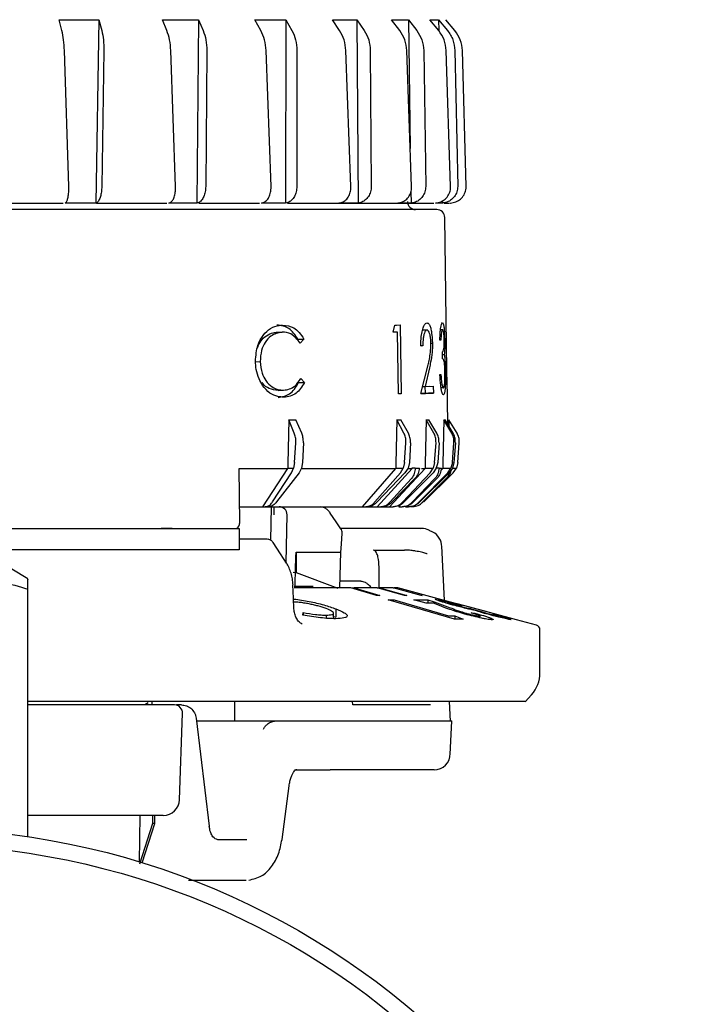
# Model space of a CAD drawing. Units: millimetres. Extents: x 10 to 410, y 6 to 287.
# Drawn here: x 319 to 346, y 216 to 256 of the extents above; entities that cross this region are included whole.
import ezdxf

# ---------------------------------------------------------------- set-up
doc = ezdxf.new("R2010")
doc.units = ezdxf.units.MM

msp = doc.modelspace()

# ---------------------------------------------------------------- linework, layer by layer
at = {"color": 7, "linetype": 'Continuous', "lineweight": 25}
for p, q in [((320.705, 256.081), (322.331, 256.081)), ((320.816, 255.638), (320.705, 256.081)), ((322.331, 256.081), (322.213, 248.557)), ((322.331, 256.081), (322.451, 255.638)), ((324.939, 256.081), (326.42, 256.081)), ((325.122, 255.638), (324.939, 256.081)), ((326.42, 256.081), (326.355, 248.557)), ((326.42, 256.081), (326.61, 255.638)), ((328.729, 256.081), (329.999, 256.081)), ((328.975, 255.638), (328.729, 256.081)), ((329.999, 256.081), (329.991, 248.557)), ((329.999, 256.081), (330.251, 255.638)), ((331.908, 256.081), (332.912, 256.081)), ((332.206, 255.638), (331.908, 256.081)), ((332.912, 256.081), (333.215, 255.638)), ((332.912, 256.081), (332.96, 248.557)), ((334.337, 256.081), (335.031, 256.081)), ((334.675, 255.638), (334.337, 256.081)), ((335.031, 256.081), (335.372, 255.638)), ((335.031, 256.081), (335.104, 250.792)), ((335.91, 256.081), (336.264, 256.081)), ((336.273, 255.638), (335.91, 256.081)), ((336.264, 256.081), (336.628, 255.638)), ((336.264, 256.081), (336.273, 255.638)), ((336.559, 256.081), (336.558, 256.081)), ((336.931, 255.638), (336.559, 256.081)), ((321.1, 249.241), (320.92, 254.816)), ((322.54, 254.816), (322.454, 249.241)), ((325.481, 249.241), (325.285, 254.816)), ((326.76, 254.816), (326.714, 249.241)), ((329.394, 249.241), (329.19, 254.816)), ((330.454, 254.816), (330.452, 249.241)), ((332.667, 249.241), (332.463, 254.816)), ((333.463, 254.816), (333.504, 249.241)), ((335.158, 249.241), (334.963, 254.816)), ((335.654, 254.816), (335.736, 249.241)), ((336.756, 249.241), (336.58, 254.816)), ((336.932, 254.816), (337.051, 249.241)), ((337.393, 249.241), (337.243, 254.816)), ((335.128, 249.034), (335.134, 248.557)), ((322.213, 248.557), (320.945, 248.557)), ((322.239, 248.556), (323.721, 248.556)), ((323.721, 248.556), (325.125, 248.556)), ((326.355, 248.557), (325.201, 248.557)), ((329.991, 248.557), (329.001, 248.557)), ((332.96, 248.557), (332.178, 248.557)), ((335.134, 248.557), (334.594, 248.557)), ((336.418, 248.557), (336.142, 248.557)), ((336.416, 248.643), (336.418, 248.557)), ((336.606, 241.689), (336.519, 247.961)), ((334.398, 243.257), (334.465, 243.547)), ((334.465, 243.547), (334.683, 243.55)), ((334.465, 243.547), (334.532, 243.548)), ((334.532, 243.548), (334.683, 243.55)), ((334.683, 243.55), (334.726, 240.728)), ((335.605, 243.347), (335.789, 243.349)), ((336.343, 243.358), (336.428, 243.359)), ((329.624, 243.255), (329.855, 243.259)), ((330.491, 242.968), (330.735, 242.973)), ((330.735, 242.973), (330.586, 242.801)), ((334.583, 243.259), (334.398, 243.257)), ((334.622, 240.727), (334.583, 243.259)), ((336.356, 242.924), (336.317, 242.923)), ((335.614, 242.696), (335.538, 242.694)), ((335.538, 242.694), (335.554, 242.695)), ((335.951, 242.802), (336.011, 242.803)), ((336.425, 242.165), (336.421, 242.454)), ((336.423, 242.334), (336.495, 242.335)), ((328.734, 242.043), (328.95, 242.048)), ((335.533, 240.74), (335.83, 241.913)), ((335.888, 241.789), (335.709, 241.032)), ((336.609, 241.408), (336.6, 241.688)), ((330.612, 241.354), (330.766, 241.188)), ((336.32, 241.512), (336.359, 241.512)), ((336.605, 241.408), (336.609, 241.408)), ((336.637, 239.477), (336.61, 241.408)), ((329.679, 240.867), (329.91, 240.872)), ((330.522, 241.183), (330.766, 241.188)), ((335.607, 241.031), (335.873, 241.035)), ((335.607, 241.031), (335.709, 241.032)), ((335.709, 241.032), (336.045, 241.037)), ((335.725, 240.743), (335.72, 241.033)), ((336.045, 241.037), (336.049, 240.748)), ((336.461, 240.971), (336.368, 240.97)), ((334.726, 240.728), (334.622, 240.727)), ((335.725, 240.743), (336.049, 240.748)), ((330.121, 239.66), (330.077, 237.871)), ((330.348, 239.104), (330.121, 239.66)), ((330.121, 239.66), (330.409, 239.66)), ((330.65, 239.104), (330.409, 239.66)), ((334.548, 239.66), (334.507, 237.871)), ((334.845, 239.104), (334.548, 239.66)), ((334.548, 239.66), (334.721, 239.66)), ((335.025, 239.104), (334.721, 239.66)), ((335.756, 239.66), (335.718, 237.871)), ((336.072, 239.104), (335.756, 239.66)), ((335.756, 239.66), (335.87, 239.66)), ((336.191, 239.104), (335.87, 239.66)), ((336.475, 239.66), (336.44, 237.871)), ((336.803, 239.104), (336.475, 239.66)), ((336.475, 239.66), (336.529, 239.66)), ((336.858, 239.104), (336.529, 239.66)), ((336.68, 239.66), (336.676, 239.413)), ((336.689, 239.66), (336.68, 239.66)), ((336.689, 239.66), (336.684, 239.398)), ((337.02, 239.104), (336.689, 239.66)), ((330.359, 237.912), (330.409, 238.716)), ((330.721, 238.716), (330.69, 237.912)), ((334.868, 237.912), (334.925, 238.716)), ((335.112, 238.716), (335.066, 237.912)), ((336.1, 237.912), (336.158, 238.716)), ((336.282, 238.716), (336.231, 237.912)), ((336.835, 237.912), (336.893, 238.716)), ((336.951, 238.716), (336.896, 237.912)), ((337.056, 237.912), (337.113, 238.716)), ((328.091, 237.664), (330.077, 237.664)), ((328.111, 235.428), (328.091, 237.664)), ((329.062, 236.09), (330.077, 237.664)), ((330.077, 237.871), (330.076, 237.673)), ((330.076, 237.673), (330.077, 237.664)), ((330.076, 237.673), (330.311, 237.673)), ((330.23, 237.488), (330.311, 237.673)), ((330.359, 237.912), (330.311, 237.673)), ((330.648, 237.673), (330.545, 237.488)), ((330.69, 237.912), (330.648, 237.673)), ((330.664, 237.664), (334.508, 237.664)), ((333.141, 236.09), (334.508, 237.664)), ((333.75, 236.09), (335.174, 237.664)), ((334.248, 236.09), (335.72, 237.664)), ((334.507, 237.871), (334.508, 237.673)), ((334.508, 237.673), (334.508, 237.664)), ((334.508, 237.673), (334.809, 237.673)), ((334.697, 237.488), (334.809, 237.673)), ((334.868, 237.912), (334.809, 237.673)), ((335.01, 237.673), (334.885, 237.488)), ((335.066, 237.912), (335.01, 237.673)), ((335.011, 237.664), (335.174, 237.664)), ((335.173, 237.673), (335.174, 237.664)), ((335.307, 237.673), (335.173, 237.673)), ((335.307, 237.673), (335.475, 237.673)), ((335.56, 237.664), (335.72, 237.664)), ((335.718, 237.871), (335.719, 237.673)), ((335.719, 237.673), (335.72, 237.664)), ((335.719, 237.673), (336.038, 237.673)), ((335.917, 237.488), (336.038, 237.673)), ((336.1, 237.912), (336.038, 237.673)), ((336.171, 237.673), (336.042, 237.488)), ((336.283, 237.673), (336.143, 237.673)), ((336.231, 237.912), (336.171, 237.673)), ((336.283, 237.673), (336.381, 237.673)), ((336.359, 237.578), (336.443, 237.664)), ((336.44, 237.871), (336.443, 237.673)), ((336.443, 237.673), (336.443, 237.664)), ((336.443, 237.673), (336.772, 237.673)), ((336.645, 237.488), (336.772, 237.673)), ((336.834, 237.673), (336.703, 237.488)), ((336.835, 237.912), (336.772, 237.673)), ((336.896, 237.912), (336.834, 237.673)), ((336.834, 237.673), (336.993, 237.673)), ((336.862, 237.488), (336.993, 237.673)), ((337.056, 237.912), (336.993, 237.673)), ((329.455, 236.285), (330.23, 237.488)), ((330.545, 237.488), (329.62, 236.285)), ((333.652, 236.285), (334.697, 237.488)), ((334.885, 237.488), (333.751, 236.285)), ((334.279, 236.285), (335.139, 237.235)), ((335.28, 237.235), (334.362, 236.285)), ((334.792, 236.285), (335.917, 237.488)), ((336.042, 237.488), (334.858, 236.285)), ((335.189, 236.285), (336.101, 237.235)), ((336.183, 237.235), (335.237, 236.285)), ((335.466, 236.285), (336.645, 237.488)), ((336.703, 237.488), (335.497, 236.285)), ((335.623, 236.285), (336.566, 237.235)), ((336.588, 237.235), (335.636, 236.285)), ((335.658, 236.285), (336.862, 237.488)), ((328.105, 236.09), (329.062, 236.09)), ((329.062, 236.09), (329.133, 236.09)), ((329.133, 236.09), (329.275, 236.09)), ((329.282, 236.09), (333.141, 236.09)), ((329.391, 234.711), (329.415, 236.09)), ((329.525, 235.751), (329.526, 236.09)), ((333.141, 236.09), (333.232, 236.09)), ((333.232, 236.09), (333.317, 236.09)), ((333.323, 236.09), (333.75, 236.09)), ((333.75, 236.09), (333.844, 236.09)), ((333.844, 236.09), (333.915, 236.09)), ((333.922, 236.09), (334.248, 236.09)), ((334.248, 236.09), (334.345, 236.09)), ((334.345, 236.09), (334.401, 236.09)), ((334.632, 236.09), (334.732, 236.193)), ((334.632, 236.09), (334.731, 236.09)), ((334.731, 236.09), (334.772, 236.09)), ((334.901, 236.09), (335.001, 236.09)), ((335.001, 236.09), (335.027, 236.09)), ((335.636, 236.285), (335.596, 236.257)), ((330.02, 233.796), (330.054, 235.751)), ((328.111, 235.423), (328.111, 235.428)), ((318.467, 235.19), (328.088, 235.19)), ((324.893, 235.196), (324.893, 235.19)), ((325.343, 235.196), (324.893, 235.196)), ((324.893, 235.196), (324.893, 235.19)), ((324.893, 235.196), (324.893, 235.196)), ((324.893, 235.196), (324.893, 235.19)), ((324.893, 235.196), (324.893, 235.196)), ((325.343, 235.196), (325.343, 235.19)), ((325.343, 235.196), (326.963, 235.196)), ((326.963, 235.196), (326.963, 235.19)), ((326.963, 235.196), (327.233, 235.196)), ((327.233, 235.196), (327.233, 235.19)), ((328.088, 235.19), (328.088, 234.323)), ((335.574, 235.195), (332.254, 235.195)), ((335.574, 235.193), (335.518, 235.181)), ((336.034, 235.044), (335.882, 235.12)), ((329.249, 234.756), (328.088, 234.756)), ((336.504, 232.243), (336.392, 234.486)), ((328.088, 234.323), (318.467, 234.323)), ((330.421, 234.223), (332.158, 234.223)), ((330.421, 234.223), (330.421, 233.397)), ((332.218, 232.756), (332.256, 234.223)), ((333.591, 234.31), (334.873, 234.31)), ((334.878, 234.31), (334.873, 234.31)), ((319.422, 233.135), (318.128, 233.912)), ((333.824, 232.756), (333.824, 233.617)), ((330.298, 233.402), (330.421, 233.397)), ((330.421, 233.397), (332.131, 232.749)), ((331.118, 232.823), (330.375, 232.823)), ((330.455, 232.823), (330.453, 232.756)), ((333.073, 233.04), (332.238, 233.04)), ((319.422, 222.544), (319.422, 232.701)), ((332.66, 232.756), (330.336, 232.756)), ((333.717, 232.444), (332.66, 232.756)), ((332.689, 232.756), (332.801, 232.756)), ((332.801, 232.756), (333.858, 232.444)), ((333.75, 232.756), (332.801, 232.756)), ((333.858, 232.444), (333.717, 232.444)), ((334.869, 232.444), (333.75, 232.756)), ((333.75, 232.756), (333.844, 232.756)), ((333.844, 232.756), (334.963, 232.444)), ((334.398, 232.756), (333.844, 232.756)), ((335.554, 232.444), (334.398, 232.756)), ((334.398, 232.756), (334.441, 232.756)), ((334.441, 232.756), (335.597, 232.444)), ((334.59, 232.756), (334.441, 232.756)), ((336.397, 232.272), (334.59, 232.756)), ((334.963, 232.444), (334.869, 232.444)), ((335.597, 232.444), (335.554, 232.444)), ((334.203, 232.272), (334.441, 232.273)), ((336.91, 231.472), (334.203, 232.272)), ((334.441, 232.273), (336.665, 231.616)), ((335.246, 232.267), (335.824, 232.266)), ((335.752, 232.126), (335.246, 232.267)), ((336.049, 232.132), (335.752, 232.126)), ((335.824, 232.266), (336.086, 232.193)), ((335.824, 232.266), (335.824, 232.127)), ((336.295, 232.037), (336.049, 232.132)), ((336.086, 232.193), (336.735, 231.947)), ((336.086, 232.193), (336.086, 232.118)), ((336.392, 232.273), (337.004, 232.109)), ((336.404, 232.269), (336.397, 232.271)), ((337.017, 232.105), (336.404, 232.269)), ((337.023, 232.102), (337.017, 232.105)), ((337.548, 231.962), (337.023, 232.102)), ((337.234, 232.025), (337.161, 232.03)), ((330.697, 231.643), (330.709, 231.75)), ((330.709, 231.75), (330.709, 231.641)), ((331.653, 231.641), (331.653, 231.512)), ((331.954, 231.497), (331.954, 231.718)), ((331.954, 231.585), (332.054, 231.553)), ((332.054, 231.898), (332.054, 231.553)), ((336.665, 231.616), (336.925, 231.613)), ((336.925, 231.613), (337.27, 231.472)), ((336.925, 231.613), (336.925, 231.477)), ((338.213, 231.785), (337.529, 231.968)), ((337.542, 231.964), (337.548, 231.962)), ((339.463, 231.45), (337.542, 231.964)), ((337.594, 231.729), (337.749, 231.725)), ((337.595, 231.905), (338.077, 231.775)), ((337.961, 231.532), (337.961, 231.611)), ((338.077, 231.77), (338.077, 231.775)), ((338.48, 231.671), (338.551, 231.667)), ((338.689, 231.607), (338.689, 231.673)), ((337.27, 231.472), (336.91, 231.472)), ((339.047, 231.527), (339.215, 231.472)), ((339.227, 231.462), (339.234, 231.455)), ((340.273, 231.233), (339.458, 231.452)), ((339.458, 231.451), (339.463, 231.45)), ((340.422, 229.268), (340.422, 231.04)), ((339.819, 228.087), (340.079, 228.376)), ((324.36, 228.045), (324.222, 227.956)), ((325.722, 227.956), (325.521, 227.956)), ((332.746, 227.956), (332.74, 228.09)), ((335.929, 227.956), (332.746, 227.956)), ((336.75, 227.29), (336.71, 228.09)), ((325.642, 224.066), (325.766, 227.611)), ((326.327, 227.406), (326.863, 222.974)), ((327.885, 227.29), (326.345, 227.29)), ((332.234, 227.29), (329.678, 227.29)), ((332.768, 227.29), (332.234, 227.29)), ((336.612, 227.29), (332.768, 227.29)), ((336.743, 225.925), (336.807, 227.298)), ((330.355, 225.29), (331.818, 225.29)), ((336.077, 225.29), (331.818, 225.29)), ((329.843, 222.438), (330.133, 224.63)), ((324.976, 223.423), (319.422, 223.423)), ((324.531, 223.09), (323.993, 221.423)), ((323.994, 221.501), (324.028, 223.423)), ((324.106, 221.478), (324.622, 223.09)), ((324.531, 223.423), (324.531, 223.09)), ((324.622, 223.09), (324.531, 223.09)), ((324.622, 223.09), (324.622, 223.423)), ((328.398, 222.423), (327.216, 222.423)), ((326.008, 220.756), (327.057, 220.756)), ((327.057, 220.756), (328.376, 220.756))]:
    msp.add_line(p, q, dxfattribs=at)
at = {"color": 7, "linetype": 'Continuous', "lineweight": 25, "flags": 128}
for points in [[(331.822, 235.831), (331.816, 235.843), (331.813, 235.847)], [(332.261, 235.182), (332.063, 235.476), (331.822, 235.832)], [(332.255, 234.212), (332.28, 234.562), (332.31, 234.985)], [(330.027, 233.78), (329.778, 234.162), (329.477, 234.625)], [(330.334, 231.897), (330.316, 232.341), (330.293, 232.879)]]:
    msp.add_lwpolyline(points, dxfattribs=at)
at = {"color": 7, "linetype": 'Continuous', "lineweight": 25}
for radius in [31.667, 31]:
    msp.add_circle((314.755, 191.223), radius, dxfattribs=at)
for centre, radius, start, end in [((335.32, 248.623), 0.333, 181.5, 270), ((336.737, 249.223), 0.667, 270, 271.5097), ((336.186, 247.956), 0.333, 0.8, 90), ((329.721, 235.756), 0.333, 0.9028, 90), ((331.978, 235.009), 0.333, 0, 34.1363), ((335.574, 234.529), 0.667, 63.5358, 90.0415), ((335.726, 234.453), 0.667, 0, 63.5354), ((340.222, 231.04), 0.2, 0, 75), ((339.088, 229.268), 1.333, 318, 360), ((325.433, 227.623), 0.333, 358, 90), ((336.077, 225.956), 0.667, 270, 0), ((324.976, 224.09), 0.667, 270.0003, 358)]:
    msp.add_arc(centre, radius, start, end, dxfattribs=at)
for centre, major_axis, ratio, start_param, end_param in [((314.755, 190.644), (14.16, 381.622), 0.037012, 4.824337, 4.828205), ((337.298, 1030.357), (30.069, 1070.946), 0.013731, 3.865853, 3.866021), ((298.074, 1030.357), (-22.253, 1070.946), 0.018564, 3.864143, 3.86527)]:
    msp.add_ellipse(centre, major_axis=major_axis, ratio=ratio, start_param=start_param, end_param=end_param, dxfattribs=at)
for points, knots in [([(320.92, 254.816), (320.912, 254.967), (320.895, 255.267), (320.842, 255.515), (320.816, 255.638)], [0, 0, 0, 0, 0.50215, 1, 1, 1, 1]), ([(322.451, 255.638), (322.478, 255.514), (322.533, 255.266), (322.538, 254.966), (322.54, 254.816)], [0, 0, 0, 0, 0.502079, 1, 1, 1, 1]), ([(325.285, 254.816), (325.273, 254.967), (325.251, 255.267), (325.165, 255.515), (325.122, 255.638)], [0, 0, 0, 0, 0.502149, 1, 1, 1, 1]), ([(326.61, 255.638), (326.654, 255.514), (326.742, 255.266), (326.754, 254.966), (326.76, 254.816)], [0, 0, 0, 0, 0.502079, 1, 1, 1, 1]), ([(329.19, 254.816), (329.176, 254.967), (329.148, 255.267), (329.032, 255.515), (328.975, 255.638)], [0, 0, 0, 0, 0.502149, 1, 1, 1, 1]), ([(330.251, 255.638), (330.31, 255.514), (330.427, 255.266), (330.445, 254.966), (330.454, 254.816)], [0, 0, 0, 0, 0.502079, 1, 1, 1, 1]), ([(332.463, 254.816), (332.447, 254.967), (332.416, 255.267), (332.276, 255.515), (332.206, 255.638)], [0, 0, 0, 0, 0.50215, 1, 1, 1, 1]), ([(333.215, 255.638), (333.286, 255.514), (333.427, 255.266), (333.451, 254.966), (333.463, 254.816)], [0, 0, 0, 0, 0.5020787, 1, 1, 1, 1]), ([(334.963, 254.816), (334.946, 254.967), (334.912, 255.267), (334.754, 255.515), (334.675, 255.638)], [0, 0, 0, 0, 0.502149, 1, 1, 1, 1]), ([(335.372, 255.638), (335.452, 255.514), (335.611, 255.266), (335.64, 254.966), (335.654, 254.816)], [0, 0, 0, 0, 0.502079, 1, 1, 1, 1]), ([(336.58, 254.816), (336.562, 254.967), (336.527, 255.267), (336.357, 255.515), (336.273, 255.638)], [0, 0, 0, 0, 0.502149, 1, 1, 1, 1]), ([(336.628, 255.638), (336.714, 255.514), (336.884, 255.266), (336.916, 254.966), (336.932, 254.816)], [0, 0, 0, 0, 0.502079, 1, 1, 1, 1]), ([(337.243, 254.816), (337.225, 254.967), (337.191, 255.267), (337.017, 255.515), (336.931, 255.638)], [0, 0, 0, 0, 0.5021499, 1, 1, 1, 1]), ([(320.945, 248.557), (320.965, 248.567), (321.005, 248.588), (321.054, 248.712), (321.088, 248.887), (321.102, 249.074), (321.1, 249.195), (321.1, 249.241)], [0, 0, 0, 0, 0.216798, 0.433594, 0.650454, 0.867371, 1, 1, 1, 1]), ([(322.454, 249.241), (322.45, 249.165), (322.443, 249.015), (322.399, 248.812), (322.337, 248.657), (322.271, 248.574), (322.229, 248.562), (322.213, 248.557)], [0, 0, 0, 0, 0.216917, 0.433838, 0.650769, 0.867675, 1, 1, 1, 1]), ([(325.201, 248.557), (325.236, 248.567), (325.304, 248.588), (325.392, 248.712), (325.454, 248.887), (325.482, 249.074), (325.482, 249.195), (325.481, 249.241)], [0, 0, 0, 0, 0.216797, 0.433595, 0.650454, 0.867371, 1, 1, 1, 1]), ([(326.714, 249.241), (326.71, 249.165), (326.701, 249.015), (326.637, 248.812), (326.545, 248.657), (326.445, 248.574), (326.38, 248.562), (326.355, 248.557)], [0, 0, 0, 0, 0.216917, 0.433837, 0.650769, 0.867675, 1, 1, 1, 1]), ([(329.001, 248.557), (329.048, 248.567), (329.143, 248.588), (329.265, 248.712), (329.353, 248.887), (329.394, 249.074), (329.394, 249.195), (329.394, 249.241)], [0, 0, 0, 0, 0.216798, 0.433596, 0.650455, 0.867372, 1, 1, 1, 1]), ([(330.452, 249.241), (330.447, 249.165), (330.436, 249.015), (330.355, 248.812), (330.237, 248.657), (330.107, 248.574), (330.023, 248.562), (329.991, 248.557)], [0, 0, 0, 0, 0.2169172, 0.433837, 0.6507694, 0.8676746, 1, 1, 1, 1]), ([(332.178, 248.557), (332.236, 248.567), (332.353, 248.588), (332.503, 248.712), (332.613, 248.887), (332.666, 249.074), (332.667, 249.195), (332.667, 249.241)], [0, 0, 0, 0, 0.216798, 0.433595, 0.650455, 0.867372, 1, 1, 1, 1]), ([(333.504, 249.241), (333.498, 249.165), (333.487, 249.015), (333.392, 248.812), (333.252, 248.657), (333.099, 248.574), (332.998, 248.562), (332.96, 248.557)], [0, 0, 0, 0, 0.216917, 0.433837, 0.650769, 0.867675, 1, 1, 1, 1]), ([(334.594, 248.557), (334.66, 248.567), (334.794, 248.588), (334.967, 248.712), (335.093, 248.887), (335.154, 249.074), (335.157, 249.195), (335.158, 249.241)], [0, 0, 0, 0, 0.216798, 0.433595, 0.650455, 0.867372, 1, 1, 1, 1]), ([(335.736, 249.241), (335.73, 249.165), (335.718, 249.015), (335.614, 248.812), (335.459, 248.657), (335.288, 248.574), (335.177, 248.562), (335.134, 248.557)], [0, 0, 0, 0, 0.216917, 0.433838, 0.650769, 0.867675, 1, 1, 1, 1]), ([(336.142, 248.557), (336.214, 248.567), (336.358, 248.588), (336.546, 248.712), (336.684, 248.887), (336.752, 249.074), (336.755, 249.195), (336.756, 249.241)], [0, 0, 0, 0, 0.216797, 0.433594, 0.650454, 0.867371, 1, 1, 1, 1]), ([(337.051, 249.241), (337.045, 249.165), (337.034, 249.015), (336.925, 248.812), (336.761, 248.657), (336.581, 248.574), (336.462, 248.562), (336.418, 248.557)], [0, 0, 0, 0, 0.216917, 0.433837, 0.650769, 0.867675, 1, 1, 1, 1]), ([(336.756, 248.557), (336.83, 248.567), (336.979, 248.588), (337.174, 248.712), (337.317, 248.887), (337.388, 249.074), (337.392, 249.195), (337.393, 249.241)], [0, 0, 0, 0, 0.216798, 0.433595, 0.650455, 0.867372, 1, 1, 1, 1]), ([(317.821, 248.556), (318.057, 248.556), (319.093, 248.556), (320.094, 248.556), (320.868, 248.556)], [0, 0, 0, 0, 0.2274657, 1, 1, 1, 1]), ([(326.432, 248.556), (327.101, 248.556), (327.982, 248.556), (328.741, 248.556), (328.924, 248.556)], [0, 0, 0, 0, 0.758664, 1, 1, 1, 1]), ([(330.068, 248.556), (330.206, 248.556), (330.9, 248.556), (331.968, 248.556), (333.284, 248.556), (334.407, 248.556), (335.31, 248.556), (335.861, 248.556), (336.04, 248.556), (336.065, 248.556)], [0, 0, 0, 0, 0.045472, 0.22787, 0.410298, 0.596577, 0.782887, 0.969166, 1, 1, 1, 1]), ([(336.494, 248.556), (336.582, 248.556), (336.729, 248.556), (336.715, 248.556), (336.71, 248.556)], [0, 0, 0, 0, 0.599495, 1, 1, 1, 1]), ([(336.186, 248.29), (336.155, 248.29), (336.092, 248.29), (335.578, 248.29), (334.799, 248.29), (333.816, 248.29), (332.715, 248.29), (331.419, 248.29), (329.935, 248.29), (328.292, 248.29), (326.515, 248.29), (324.63, 248.29), (322.473, 248.29), (320.048, 248.29), (317.395, 248.29), (315.626, 248.29), (314.755, 248.29)], [0, 0, 0, 0, 0.077634, 0.157671, 0.239951, 0.304284, 0.368607, 0.434309, 0.5, 0.565702, 0.631393, 0.695726, 0.760049, 0.842338, 0.922373, 1, 1, 1, 1]), ([(328.756, 242.064), (328.772, 242.292), (328.8, 242.689), (329.064, 243.143), (329.367, 243.439), (329.654, 243.528), (329.817, 243.545), (329.861, 243.549)], [0, 0, 0, 0, 0.28713, 0.498976, 0.710521, 0.921964, 1, 1, 1, 1]), ([(330.491, 242.968), (330.38, 243.136), (330.211, 243.389), (329.889, 243.523), (329.718, 243.537), (329.63, 243.544)], [0, 0, 0, 0, 0.487827, 0.737331, 1, 1, 1, 1]), ([(329.861, 243.549), (330.024, 243.531), (330.273, 243.504), (330.56, 243.25), (330.676, 243.067), (330.735, 242.973)], [0, 0, 0, 0, 0.475483, 0.729068, 1, 1, 1, 1]), ([(335.538, 242.694), (335.54, 242.825), (335.545, 243.053), (335.595, 243.334), (335.656, 243.524), (335.725, 243.62), (335.768, 243.633), (335.788, 243.639)], [0, 0, 0, 0, 0.265838, 0.465922, 0.664837, 0.849158, 1, 1, 1, 1]), ([(335.789, 243.349), (335.758, 243.335), (335.711, 243.314), (335.659, 243.165), (335.626, 242.968), (335.619, 242.802), (335.614, 242.696)], [0, 0, 0, 0, 0.329832, 0.507337, 0.684942, 1, 1, 1, 1]), ([(335.788, 243.639), (335.82, 243.628), (335.872, 243.609), (335.933, 243.466), (335.977, 243.261), (335.998, 243.024), (336.008, 242.861), (336.011, 242.803)], [0, 0, 0, 0, 0.270288, 0.446211, 0.622077, 0.866926, 1, 1, 1, 1]), ([(335.952, 242.78), (335.948, 242.861), (335.942, 242.996), (335.914, 243.158), (335.875, 243.274), (335.831, 243.322), (335.799, 243.343), (335.789, 243.349)], [0, 0, 0, 0, 0.2621212, 0.4382333, 0.6138379, 0.871121, 1, 1, 1, 1]), ([(336.317, 242.923), (336.321, 243.045), (336.328, 243.243), (336.353, 243.465), (336.386, 243.597), (336.409, 243.629), (336.423, 243.648)], [0, 0, 0, 0, 0.317176, 0.512107, 0.707941, 1, 1, 1, 1]), ([(336.428, 243.359), (336.414, 243.339), (336.395, 243.311), (336.369, 243.159), (336.361, 243.021), (336.356, 242.933), (336.356, 242.924)], [0, 0, 0, 0, 0.430895, 0.619571, 0.961097, 1, 1, 1, 1]), ([(336.423, 243.648), (336.438, 243.635), (336.462, 243.611), (336.489, 243.444), (336.507, 243.242), (336.513, 243.049), (336.516, 242.943), (336.516, 242.916)], [0, 0, 0, 0, 0.305464, 0.520603, 0.735659, 0.93484, 1, 1, 1, 1]), ([(336.494, 242.917), (336.492, 242.98), (336.489, 243.086), (336.479, 243.208), (336.464, 243.296), (336.447, 243.34), (336.433, 243.353), (336.428, 243.359)], [0, 0, 0, 0, 0.239837, 0.399953, 0.558869, 0.818416, 1, 1, 1, 1]), ([(328.841, 242.619), (328.868, 242.688), (328.938, 242.867), (329.135, 243.088), (329.384, 243.215), (329.552, 243.243), (329.624, 243.255)], [0, 0, 0, 0, 0.179352, 0.463038, 0.771085, 1, 1, 1, 1]), ([(329.855, 243.259), (329.689, 243.226), (329.427, 243.173), (329.147, 242.85), (328.974, 242.493), (328.959, 242.204), (328.95, 242.048)], [0, 0, 0, 0, 0.35098, 0.554666, 0.75842, 1, 1, 1, 1]), ([(330.586, 242.801), (330.529, 242.876), (330.414, 243.026), (330.175, 243.232), (329.974, 243.249), (329.855, 243.259)], [0, 0, 0, 0, 0.28734, 0.577142, 1, 1, 1, 1]), ([(336.421, 242.454), (336.438, 242.469), (336.464, 242.492), (336.485, 242.613), (336.494, 242.753), (336.494, 242.853), (336.494, 242.917)], [0, 0, 0, 0, 0.455526, 0.681198, 0.795997, 1, 1, 1, 1]), ([(336.516, 242.916), (336.517, 242.803), (336.517, 242.631), (336.507, 242.445), (336.499, 242.373), (336.495, 242.335)], [0, 0, 0, 0, 0.483198, 0.732169, 1, 1, 1, 1]), ([(335.83, 241.913), (335.851, 241.988), (335.891, 242.14), (335.936, 242.431), (335.947, 242.66), (335.952, 242.78)], [0, 0, 0, 0, 0.321715, 0.646455, 1, 1, 1, 1]), ([(336.011, 242.803), (336.01, 242.674), (336.005, 242.381), (335.947, 242.067), (335.905, 241.868), (335.888, 241.789)], [0, 0, 0, 0, 0.320967, 0.73128, 1, 1, 1, 1]), ([(336.526, 241.569), (336.523, 241.672), (336.518, 241.836), (336.501, 242.003), (336.476, 242.128), (336.45, 242.152), (336.429, 242.163), (336.425, 242.165)], [0, 0, 0, 0, 0.26059, 0.417111, 0.572523, 0.930495, 1, 1, 1, 1]), ([(336.495, 242.335), (336.5, 242.31), (336.509, 242.267), (336.519, 242.182), (336.523, 242.124), (336.526, 242.095)], [0, 0, 0, 0, 0.424512, 0.708715, 1, 1, 1, 1]), ([(336.526, 242.095), (336.529, 242.048), (336.536, 241.938), (336.543, 241.765), (336.545, 241.642), (336.546, 241.594)], [0, 0, 0, 0, 0.310841, 0.731032, 1, 1, 1, 1]), ([(329.048, 241.062), (328.998, 241.153), (328.886, 241.356), (328.777, 241.699), (328.763, 241.951), (328.756, 242.064)], [0, 0, 0, 0, 0.30684, 0.688099, 1, 1, 1, 1]), ([(328.95, 242.048), (328.967, 241.882), (328.996, 241.599), (329.184, 241.238), (329.432, 240.987), (329.696, 240.887), (329.855, 240.876), (329.91, 240.872)], [0, 0, 0, 0, 0.254904, 0.435913, 0.659194, 0.882219, 1, 1, 1, 1]), ([(329.91, 240.872), (329.989, 240.886), (330.147, 240.915), (330.406, 241.042), (330.536, 241.238), (330.612, 241.354)], [0, 0, 0, 0, 0.291665, 0.585922, 1, 1, 1, 1]), ([(336.464, 240.682), (336.448, 240.693), (336.421, 240.712), (336.381, 240.861), (336.344, 241.117), (336.329, 241.356), (336.32, 241.512)], [0, 0, 0, 0, 0.276211, 0.463172, 0.650265, 1, 1, 1, 1]), ([(336.359, 241.512), (336.363, 241.459), (336.37, 241.339), (336.384, 241.211), (336.394, 241.141), (336.397, 241.123)], [0, 0, 0, 0, 0.367989, 0.831312, 1, 1, 1, 1]), ([(336.461, 240.971), (336.473, 240.981), (336.493, 240.996), (336.512, 241.112), (336.524, 241.297), (336.525, 241.463), (336.526, 241.569)], [0, 0, 0, 0, 0.3255773, 0.504122, 0.6840646, 1, 1, 1, 1]), ([(336.546, 241.594), (336.547, 241.467), (336.547, 241.252), (336.538, 240.989), (336.52, 240.802), (336.494, 240.724), (336.472, 240.693), (336.464, 240.682)], [0, 0, 0, 0, 0.258166, 0.43639, 0.614623, 0.852831, 1, 1, 1, 1]), ([(329.679, 240.867), (329.558, 240.882), (329.337, 240.909), (329.11, 241.06), (329.037, 241.177), (329.03, 241.189)], [0, 0, 0, 0, 0.525917, 0.954416, 1, 1, 1, 1]), ([(329.916, 240.583), (329.836, 240.59), (329.643, 240.608), (329.323, 240.727), (329.141, 240.949), (329.048, 241.062)], [0, 0, 0, 0, 0.256626, 0.619791, 1, 1, 1, 1]), ([(329.685, 240.578), (329.849, 240.603), (330.096, 240.641), (330.364, 240.91), (330.469, 241.091), (330.522, 241.183)], [0, 0, 0, 0, 0.487692, 0.73623, 1, 1, 1, 1]), ([(330.766, 241.188), (330.661, 241.02), (330.5, 240.763), (330.181, 240.614), (330.006, 240.593), (329.916, 240.583)], [0, 0, 0, 0, 0.477636, 0.731837, 1, 1, 1, 1]), ([(336.397, 241.123), (336.404, 241.093), (336.418, 241.034), (336.44, 240.977), (336.454, 240.973), (336.461, 240.971)], [0, 0, 0, 0, 0.331055, 0.665008, 1, 1, 1, 1]), ([(336.049, 240.748), (335.997, 240.747), (335.895, 240.746), (335.722, 240.743), (335.596, 240.741), (335.533, 240.74)], [0, 0, 0, 0, 0.347823, 0.673779, 1, 1, 1, 1]), ([(335.533, 240.74), (335.548, 240.741), (335.618, 240.742), (335.678, 240.743), (335.725, 240.743)], [0, 0, 0, 0, 0.2187516, 1, 1, 1, 1]), ([(330.409, 238.716), (330.409, 238.792), (330.409, 238.928), (330.367, 239.05), (330.348, 239.104)], [0, 0, 0, 0, 0.554052, 1, 1, 1, 1]), ([(330.721, 238.716), (330.719, 238.792), (330.716, 238.928), (330.671, 239.05), (330.65, 239.104)], [0, 0, 0, 0, 0.554052, 1, 1, 1, 1]), ([(334.925, 238.716), (334.925, 238.792), (334.924, 238.928), (334.869, 239.05), (334.845, 239.104)], [0, 0, 0, 0, 0.554052, 1, 1, 1, 1]), ([(335.112, 238.716), (335.11, 238.792), (335.107, 238.928), (335.05, 239.05), (335.025, 239.104)], [0, 0, 0, 0, 0.554052, 1, 1, 1, 1]), ([(336.158, 238.716), (336.158, 238.792), (336.156, 238.928), (336.098, 239.05), (336.072, 239.104)], [0, 0, 0, 0, 0.554053, 1, 1, 1, 1]), ([(336.282, 238.716), (336.28, 238.792), (336.278, 238.928), (336.218, 239.05), (336.191, 239.104)], [0, 0, 0, 0, 0.554053, 1, 1, 1, 1]), ([(336.893, 238.716), (336.892, 238.792), (336.89, 238.928), (336.83, 239.05), (336.803, 239.104)], [0, 0, 0, 0, 0.554053, 1, 1, 1, 1]), ([(336.951, 238.716), (336.949, 238.792), (336.947, 238.928), (336.886, 239.05), (336.858, 239.104)], [0, 0, 0, 0, 0.554052, 1, 1, 1, 1]), ([(337.113, 238.716), (337.112, 238.792), (337.109, 238.928), (337.048, 239.05), (337.02, 239.104)], [0, 0, 0, 0, 0.554052, 1, 1, 1, 1]), ([(335.307, 237.673), (335.299, 237.599), (335.283, 237.449), (335.202, 237.308), (335.147, 237.245), (335.139, 237.235)], [0, 0, 0, 0, 0.459907, 0.919858, 1, 1, 1, 1]), ([(335.475, 237.673), (335.462, 237.599), (335.437, 237.449), (335.347, 237.308), (335.288, 237.245), (335.28, 237.235)], [0, 0, 0, 0, 0.459906, 0.919858, 1, 1, 1, 1]), ([(336.283, 237.673), (336.273, 237.599), (336.254, 237.449), (336.168, 237.308), (336.11, 237.245), (336.101, 237.235)], [0, 0, 0, 0, 0.459906, 0.919858, 1, 1, 1, 1]), ([(336.381, 237.673), (336.369, 237.599), (336.345, 237.449), (336.253, 237.308), (336.192, 237.245), (336.183, 237.235)], [0, 0, 0, 0, 0.459907, 0.919858, 1, 1, 1, 1]), ([(336.725, 237.519), (336.721, 237.497), (336.704, 237.402), (336.636, 237.308), (336.575, 237.245), (336.566, 237.235)], [0, 0, 0, 0, 0.202529, 0.881667, 1, 1, 1, 1]), ([(336.761, 237.57), (336.754, 237.531), (336.734, 237.418), (336.658, 237.308), (336.597, 237.245), (336.588, 237.235)], [0, 0, 0, 0, 0.310868, 0.897745, 1, 1, 1, 1]), ([(329.133, 236.09), (329.186, 236.097), (329.29, 236.112), (329.395, 236.2), (329.443, 236.268), (329.455, 236.285)], [0, 0, 0, 0, 0.427705, 0.855392, 1, 1, 1, 1]), ([(329.62, 236.285), (329.576, 236.237), (329.488, 236.142), (329.363, 236.094), (329.292, 236.091), (329.275, 236.09)], [0, 0, 0, 0, 0.42846, 0.856958, 1, 1, 1, 1]), ([(331.813, 235.847), (331.788, 235.879), (331.738, 235.945), (331.642, 236.017), (331.534, 236.069), (331.457, 236.079), (331.418, 236.084)], [0, 0, 0, 0, 0.243177, 0.491004, 0.743373, 1, 1, 1, 1]), ([(333.232, 236.09), (333.3, 236.097), (333.434, 236.112), (333.573, 236.2), (333.636, 236.268), (333.652, 236.285)], [0, 0, 0, 0, 0.427706, 0.85539, 1, 1, 1, 1]), ([(333.751, 236.285), (333.697, 236.237), (333.588, 236.142), (333.429, 236.094), (333.339, 236.091), (333.317, 236.09)], [0, 0, 0, 0, 0.4284602, 0.8569585, 1, 1, 1, 1]), ([(333.844, 236.09), (333.914, 236.097), (334.053, 236.112), (334.197, 236.2), (334.263, 236.268), (334.279, 236.285)], [0, 0, 0, 0, 0.427704, 0.855392, 1, 1, 1, 1]), ([(334.362, 236.285), (334.306, 236.237), (334.195, 236.142), (334.031, 236.094), (333.938, 236.091), (333.915, 236.09)], [0, 0, 0, 0, 0.428461, 0.856959, 1, 1, 1, 1]), ([(334.345, 236.09), (334.416, 236.097), (334.559, 236.112), (334.707, 236.2), (334.775, 236.268), (334.792, 236.285)], [0, 0, 0, 0, 0.427704, 0.855391, 1, 1, 1, 1]), ([(334.858, 236.285), (334.801, 236.237), (334.687, 236.142), (334.52, 236.094), (334.425, 236.091), (334.401, 236.09)], [0, 0, 0, 0, 0.428461, 0.856958, 1, 1, 1, 1]), ([(334.731, 236.09), (334.804, 236.097), (334.95, 236.112), (335.101, 236.2), (335.171, 236.268), (335.189, 236.285)], [0, 0, 0, 0, 0.427705, 0.855391, 1, 1, 1, 1]), ([(335.237, 236.285), (335.179, 236.237), (335.064, 236.142), (334.894, 236.094), (334.797, 236.091), (334.772, 236.09)], [0, 0, 0, 0, 0.428462, 0.856958, 1, 1, 1, 1]), ([(335.001, 236.09), (335.075, 236.097), (335.223, 236.112), (335.377, 236.2), (335.448, 236.268), (335.466, 236.285)], [0, 0, 0, 0, 0.427704, 0.855391, 1, 1, 1, 1]), ([(335.497, 236.285), (335.439, 236.237), (335.323, 236.142), (335.15, 236.094), (335.052, 236.091), (335.027, 236.09)], [0, 0, 0, 0, 0.428461, 0.856958, 1, 1, 1, 1]), ([(335.153, 236.09), (335.228, 236.097), (335.377, 236.112), (335.532, 236.2), (335.605, 236.268), (335.623, 236.285)], [0, 0, 0, 0, 0.427704, 0.855392, 1, 1, 1, 1]), ([(327.973, 235.19), (327.988, 235.2), (328.026, 235.227), (328.07, 235.283), (328.104, 235.352), (328.108, 235.4), (328.111, 235.423)], [0, 0, 0, 0, 0.197872, 0.490061, 0.754566, 1, 1, 1, 1]), ([(329.476, 234.627), (329.453, 234.655), (329.415, 234.701), (329.34, 234.743), (329.294, 234.751), (329.269, 234.755)], [0, 0, 0, 0, 0.427429, 0.697574, 1, 1, 1, 1]), ([(332.158, 234.223), (332.183, 234.223), (332.233, 234.223), (332.262, 234.223), (332.255, 234.223), (332.255, 234.223)], [0, 0, 0, 0, 0.486122, 0.97017, 1, 1, 1, 1]), ([(333.824, 233.617), (333.817, 233.758), (333.806, 233.959), (333.736, 234.17), (333.683, 234.258), (333.638, 234.302), (333.606, 234.308), (333.591, 234.31)], [0, 0, 0, 0, 0.501183, 0.71866, 0.833211, 0.923203, 1, 1, 1, 1]), ([(335.795, 234.155), (335.794, 234.155), (335.789, 234.157), (335.772, 234.163), (335.702, 234.185), (335.552, 234.225), (335.356, 234.265), (335.186, 234.291), (335.027, 234.308), (334.937, 234.309), (334.878, 234.31)], [0, 0, 0, 0, 0.0020855, 0.0186297, 0.0653891, 0.2509195, 0.5001606, 0.6334363, 0.7625872, 1, 1, 1, 1]), ([(330.294, 232.879), (330.287, 232.962), (330.275, 233.127), (330.218, 233.367), (330.137, 233.591), (330.063, 233.718), (330.026, 233.781)], [0, 0, 0, 0, 0.249318, 0.497957, 0.748542, 1, 1, 1, 1]), ([(314.755, 232.701), (315.161, 232.826), (315.983, 233.081), (317.2, 233.172), (318.359, 233.034), (319.065, 232.813), (319.422, 232.701)], [0, 0, 0, 0, 0.265594, 0.53747, 0.766478, 1, 1, 1, 1]), ([(319.422, 232.701), (319.422, 232.771), (319.422, 232.962), (319.422, 233.135), (319.422, 233.111), (319.422, 233.104)], [0, 0, 0, 0, 0.287133, 0.78548, 1, 1, 1, 1]), ([(333.073, 233.04), (333.1, 233.037), (333.153, 233.032), (333.249, 232.992), (333.344, 232.932), (333.427, 232.86), (333.467, 232.809), (333.485, 232.786)], [0, 0, 0, 0, 0.201224, 0.402302, 0.607239, 0.819475, 1, 1, 1, 1]), ([(330.318, 232.302), (330.328, 232.301), (330.422, 232.296), (330.647, 232.26), (330.954, 232.207), (331.266, 232.138), (331.66, 232.036), (331.896, 231.953), (332.054, 231.898)], [0, 0, 0, 0, 0.019257, 0.180696, 0.346331, 0.509162, 0.673206, 1, 1, 1, 1]), ([(331.654, 231.907), (331.547, 231.944), (331.39, 231.999), (331.135, 232.064), (330.941, 232.105), (330.743, 232.14), (330.522, 232.17), (330.395, 232.175), (330.323, 232.178)], [0, 0, 0, 0, 0.285019, 0.415361, 0.544218, 0.679609, 0.817254, 1, 1, 1, 1]), ([(336.948, 232.03), (336.82, 232.065), (336.63, 232.118), (336.423, 232.18), (336.296, 232.22), (336.198, 232.254), (336.116, 232.286), (336.127, 232.291), (336.134, 232.294)], [0, 0, 0, 0, 0.249117, 0.37176, 0.499223, 0.624382, 0.749633, 1, 1, 1, 1]), ([(336.134, 232.294), (336.162, 232.291), (336.203, 232.286), (336.354, 232.252), (336.496, 232.218), (336.664, 232.176), (336.909, 232.112), (337.105, 232.06), (337.234, 232.025)], [0, 0, 0, 0, 0.248962, 0.373782, 0.499073, 0.623241, 0.749241, 1, 1, 1, 1]), ([(337.347, 231.683), (337.232, 231.717), (337, 231.784), (336.627, 231.908), (336.428, 231.985), (336.295, 232.037)], [0, 0, 0, 0, 0.248127, 0.499954, 1, 1, 1, 1]), ([(336.647, 232.154), (336.644, 232.152), (336.64, 232.15), (336.68, 232.135), (336.726, 232.12), (336.785, 232.102), (336.88, 232.074), (336.966, 232.05), (337.023, 232.035)], [0, 0, 0, 0, 0.249263, 0.372331, 0.499223, 0.62615, 0.750347, 1, 1, 1, 1]), ([(337.161, 232.03), (337.095, 232.048), (336.976, 232.079), (336.836, 232.115), (336.752, 232.135), (336.68, 232.15), (336.661, 232.152), (336.647, 232.154)], [0, 0, 0, 0, 0.275852, 0.498525, 0.62321, 0.749344, 1, 1, 1, 1]), ([(337.775, 231.832), (337.733, 231.84), (337.651, 231.856), (337.445, 231.903), (337.202, 231.963), (337.033, 232.008), (336.948, 232.03)], [0, 0, 0, 0, 0.250587, 0.499691, 0.749172, 1, 1, 1, 1]), ([(337.023, 232.035), (337.061, 232.025), (337.138, 232.004), (337.25, 231.976), (337.348, 231.952), (337.459, 231.927), (337.551, 231.909), (337.58, 231.907), (337.595, 231.905)], [0, 0, 0, 0, 0.1248133, 0.249942, 0.375111, 0.4998619, 0.7491935, 1, 1, 1, 1]), ([(330.671, 231.274), (330.626, 231.301), (330.537, 231.357), (330.431, 231.508), (330.357, 231.691), (330.342, 231.829), (330.335, 231.898)], [0, 0, 0, 0, 0.250575, 0.500838, 0.750904, 1, 1, 1, 1]), ([(332.034, 231.494), (331.941, 231.496), (331.755, 231.5), (331.418, 231.531), (331.061, 231.577), (330.818, 231.621), (330.697, 231.643)], [0, 0, 0, 0, 0.25099, 0.500413, 0.750542, 1, 1, 1, 1]), ([(330.709, 231.75), (330.881, 231.72), (331.14, 231.675), (331.415, 231.65), (331.558, 231.642), (331.621, 231.642), (331.653, 231.641)], [0, 0, 0, 0, 0.4987578, 0.7490747, 0.8742513, 1, 1, 1, 1]), ([(331.653, 231.641), (331.74, 231.645), (331.869, 231.65), (331.943, 231.684), (331.966, 231.728), (331.906, 231.802), (331.738, 231.872), (331.654, 231.907)], [0, 0, 0, 0, 0.249847, 0.371851, 0.50013, 0.749648, 1, 1, 1, 1]), ([(332.054, 231.898), (332.184, 231.844), (332.381, 231.763), (332.501, 231.668), (332.536, 231.588), (332.43, 231.512), (332.166, 231.5), (332.034, 231.494)], [0, 0, 0, 0, 0.2494962, 0.3751082, 0.4998377, 0.7497562, 1, 1, 1, 1]), ([(336.735, 231.947), (336.826, 231.911), (336.964, 231.858), (337.214, 231.772), (337.38, 231.724), (337.462, 231.7)], [0, 0, 0, 0, 0.501198, 0.752919, 1, 1, 1, 1]), ([(338.46, 231.451), (338.417, 231.454), (338.351, 231.457), (338.186, 231.485), (337.99, 231.524), (337.699, 231.59), (337.464, 231.652), (337.347, 231.683)], [0, 0, 0, 0, 0.249162, 0.375726, 0.500189, 0.749965, 1, 1, 1, 1]), ([(337.462, 231.7), (337.513, 231.686), (337.591, 231.665), (337.695, 231.64), (337.769, 231.623), (337.836, 231.61), (337.891, 231.6), (337.933, 231.595), (337.951, 231.594), (337.959, 231.594)], [0, 0, 0, 0, 0.247201, 0.372041, 0.497866, 0.623818, 0.748318, 0.87338, 1, 1, 1, 1]), ([(337.959, 231.594), (337.966, 231.594), (337.981, 231.595), (337.974, 231.604), (337.947, 231.618), (337.883, 231.642), (337.766, 231.68), (337.651, 231.712), (337.594, 231.729)], [0, 0, 0, 0, 0.124505, 0.249603, 0.370783, 0.499573, 0.74907, 1, 1, 1, 1]), ([(337.749, 231.725), (337.873, 231.689), (338.061, 231.635), (338.264, 231.571), (338.387, 231.528), (338.47, 231.493), (338.53, 231.459), (338.488, 231.454), (338.46, 231.451)], [0, 0, 0, 0, 0.248748, 0.377019, 0.499327, 0.626118, 0.749986, 1, 1, 1, 1]), ([(338.343, 231.661), (338.278, 231.679), (338.148, 231.714), (337.982, 231.763), (337.85, 231.805), (337.8, 231.823), (337.775, 231.832)], [0, 0, 0, 0, 0.249015, 0.498639, 0.748758, 1, 1, 1, 1]), ([(338.077, 231.775), (338.075, 231.774), (338.071, 231.771), (338.098, 231.758), (338.157, 231.739), (338.217, 231.72), (338.291, 231.699), (338.347, 231.684), (338.377, 231.676)], [0, 0, 0, 0, 0.2505397, 0.4987842, 0.6264684, 0.7503343, 0.8702939, 1, 1, 1, 1]), ([(339.234, 231.455), (339.211, 231.457), (339.164, 231.461), (338.948, 231.508), (338.713, 231.564), (338.529, 231.611), (338.423, 231.639), (338.369, 231.654), (338.343, 231.661)], [0, 0, 0, 0, 0.249693, 0.498525, 0.74879, 0.873414, 0.93655, 1, 1, 1, 1]), ([(338.377, 231.676), (338.415, 231.665), (338.473, 231.65), (338.545, 231.632), (338.593, 231.62), (338.634, 231.611), (338.677, 231.602), (338.689, 231.601), (338.696, 231.601)], [0, 0, 0, 0, 0.247597, 0.370736, 0.498515, 0.624724, 0.749067, 1, 1, 1, 1]), ([(338.696, 231.601), (338.698, 231.602), (338.702, 231.603), (338.655, 231.62), (338.594, 231.638), (338.533, 231.656), (338.498, 231.666), (338.48, 231.671)], [0, 0, 0, 0, 0.249663, 0.4995, 0.74898, 0.874581, 1, 1, 1, 1]), ([(338.551, 231.667), (338.646, 231.641), (338.835, 231.589), (338.977, 231.548), (339.047, 231.527)], [0, 0, 0, 0, 0.501874, 1, 1, 1, 1]), ([(339.821, 228.09), (339.78, 228.09), (339.697, 228.09), (339.031, 228.09), (337.981, 228.09), (336.525, 228.09), (334.698, 228.09), (332.53, 228.09), (330.058, 228.09), (327.325, 228.09), (324.373, 228.09), (321.719, 228.09), (320.032, 228.09), (319.422, 228.09)], [0, 0, 0, 0, 0.094641, 0.189282, 0.283923, 0.378564, 0.473204, 0.567845, 0.662486, 0.757127, 0.851768, 0.946409, 1, 1, 1, 1]), ([(325.419, 227.956), (325.391, 227.956), (325.331, 227.956), (324.724, 227.956), (323.745, 227.956), (322.405, 227.956), (320.955, 227.956), (319.875, 227.956), (319.422, 227.956)], [0, 0, 0, 0, 0.162693, 0.34196, 0.521227, 0.696986, 0.872744, 1, 1, 1, 1]), ([(325.722, 227.956), (325.79, 227.95), (325.923, 227.937), (326.111, 227.827), (326.236, 227.675), (326.303, 227.523), (326.319, 227.444), (326.327, 227.406)], [0, 0, 0, 0, 0.250578, 0.4989809, 0.7652215, 0.8861709, 1, 1, 1, 1]), ([(329.535, 227.29), (329.294, 227.29), (328.812, 227.29), (328.194, 227.29), (327.885, 227.29)], [0, 0, 0, 0, 0.5, 1, 1, 1, 1]), ([(329.081, 226.956), (329.102, 226.993), (329.143, 227.067), (329.229, 227.156), (329.312, 227.218), (329.384, 227.256), (329.46, 227.284), (329.51, 227.288), (329.535, 227.29)], [0, 0, 0, 0, 0.249832, 0.499099, 0.632425, 0.749734, 0.879161, 1, 1, 1, 1]), ([(329.678, 227.29), (329.657, 227.29), (329.618, 227.29), (329.56, 227.29), (329.535, 227.29)], [0, 0, 0, 0, 0.5632224, 1, 1, 1, 1]), ([(336.805, 227.29), (336.805, 227.29), (336.818, 227.29), (336.772, 227.29), (336.692, 227.29), (336.626, 227.29), (336.612, 227.29)], [0, 0, 0, 0, 0.022333, 0.451, 0.879614, 1, 1, 1, 1]), ([(330.133, 224.63), (330.144, 224.695), (330.166, 224.827), (330.218, 224.993), (330.277, 225.125), (330.355, 225.253), (330.437, 225.325), (330.449, 225.308), (330.455, 225.301)], [0, 0, 0, 0, 0.126196, 0.251805, 0.376802, 0.503851, 0.758388, 1, 1, 1, 1]), ([(327.216, 222.423), (327.143, 222.445), (327.034, 222.479), (326.929, 222.673), (326.881, 222.825), (326.869, 222.928), (326.863, 222.974)], [0, 0, 0, 0, 0.498732, 0.748854, 0.886915, 1, 1, 1, 1]), ([(328.478, 220.767), (328.66, 220.807), (329.012, 220.884), (329.425, 221.287), (329.72, 221.814), (329.803, 222.234), (329.843, 222.437)], [0, 0, 0, 0, 0.274164, 0.531523, 0.773423, 1, 1, 1, 1])]:
    msp.add_open_spline(points, degree=3, knots=knots, dxfattribs=at)

doc.saveas('drawing.dxf')
